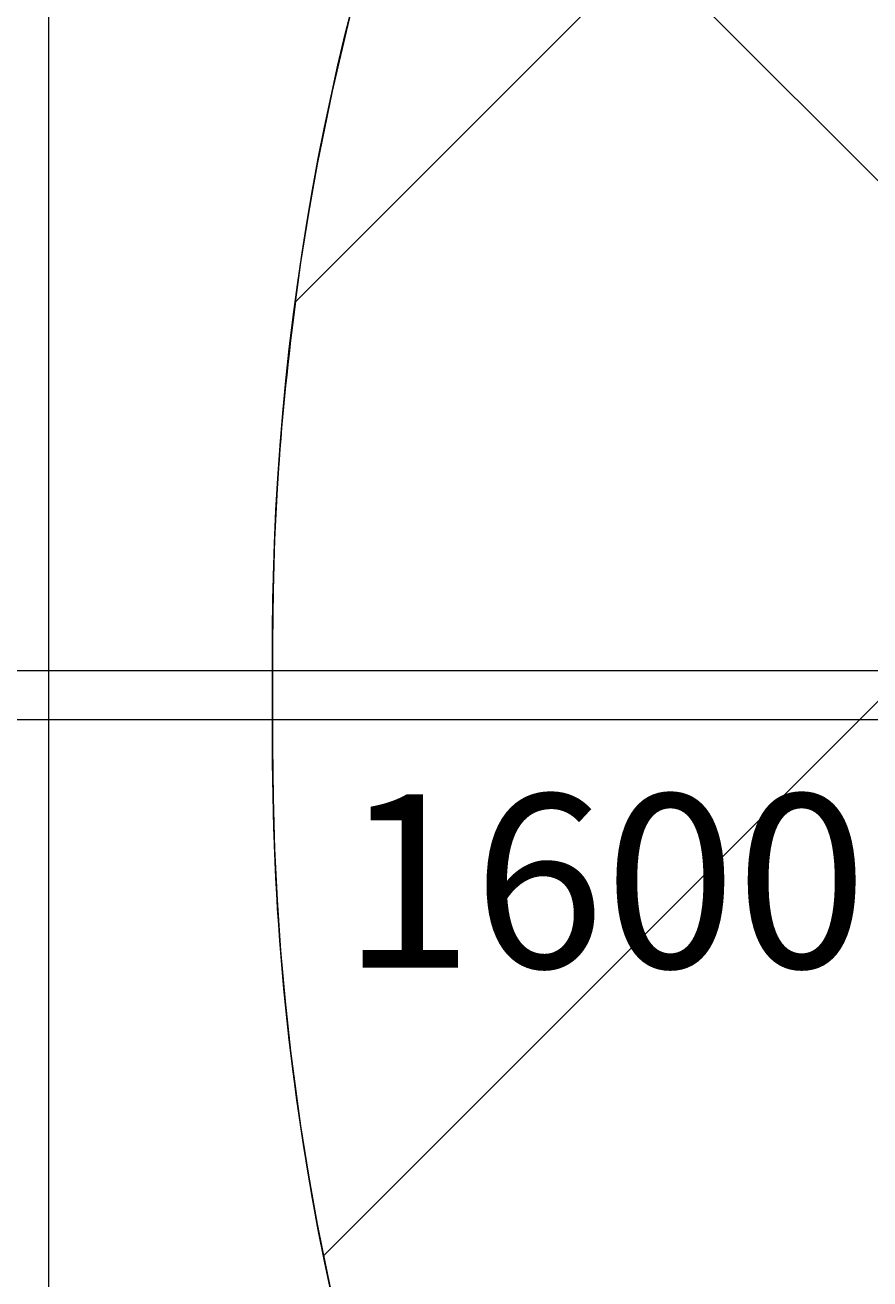
# Model space of a CAD drawing. Units: millimetres. Extents: x 1950 to 10362, y -11229 to -5380.
# Drawn here: x 4593 to 5201, y -8492 to -7589 of the extents above; entities that cross this region are included whole.
import ezdxf

# ---------------------------------------------------------------- set-up
doc = ezdxf.new("R2010")
doc.units = ezdxf.units.MM
doc.header["$MEASUREMENT"] = 0
doc.layers.add('Logos & Title', color=7, linetype='Continuous', lineweight=0)

# ---------------------------------------------------------------- blocks, each defined once
blk = doc.blocks.new('Block_0')
at = {"layer": 'Logos & Title', "color": 253, "lineweight": 9}
for points, knots in [([(6611.11, -6193.29), (6527.91, -6193.29), (6446.16, -6199.35), (6365.87, -6210.05), (6365.87, -6210.05), (4787.88, -7788.05), (4787.88, -7788.05), (4777.18, -7868.33), (4771.12, -7950.08), (4771.12, -8033.28), (4771.12, -8033.28), (4771.12, -8108.28), (4771.12, -8108.28), (4771.12, -8233.95), (4783.81, -8356.64), (4807.81, -8475.22), (4807.81, -8475.22), (7089.74, -6193.29), (7089.74, -6193.29), (7089.74, -6193.29), (6611.11, -6193.29), (6611.11, -6193.29)], [0, 0, 0, 0, 1, 1, 1, 2, 2, 2, 3, 3, 3, 4, 4, 4, 5, 5, 5, 6, 6, 6, 7, 7, 7, 7]), ([(7782.1, -6193.83), (7782.1, -6193.83), (4992.31, -8983.61), (4992.31, -8983.61), (5073.32, -9133.1), (5174.7, -9269.84), (5292.29, -9390.74), (5292.29, -9390.74), (8382.04, -6300.99), (8382.04, -6300.99), (8194.3, -6233.68), (7992.44, -6196.19), (7782.1, -6193.83)], [0, 0, 0, 0, 1, 1, 1, 2, 2, 2, 3, 3, 3, 4, 4, 4, 4])]:
    blk.add_open_spline(points, degree=3, knots=knots, dxfattribs=at)
blk = doc.blocks.new('Block_1')
at = {"layer": 'Logos & Title', "color": 253, "lineweight": 9}
blk.add_open_spline([(4883.46, -9678.28), (4462.53, -9503.1), (4127.19, -9163.62), (3957.45, -8739.93), (3957.45, -8739.93), (2925.13, -7707.61), (2925.13, -7707.61), (2902.96, -7812.7), (2891.1, -7921.59), (2891.1, -8033.28), (2891.1, -8033.28), (2891.1, -8108.28), (2891.1, -8108.28), (2891.1, -8211.5), (2901.35, -8312.29), (2920.36, -8409.95), (2920.36, -8409.95), (4159.44, -9649.02), (4159.44, -9649.02), (4257.09, -9668.03), (4357.88, -9678.28), (4461.1, -9678.28), (4461.1, -9678.28), (4883.46, -9678.28), (4883.46, -9678.28)], degree=3, knots=[0, 0, 0, 0, 1, 1, 1, 2, 2, 2, 3, 3, 3, 4, 4, 4, 5, 5, 5, 6, 6, 6, 7, 7, 7, 8, 8, 8, 8], dxfattribs=at)
blk = doc.blocks.new('Block_2')
at = {"layer": 'Logos & Title', "color": 253, "lineweight": 9}
blk.add_open_spline([(4771.12, -8108.28), (4771.12, -8108.28), (4771.12, -8033.28), (4771.12, -8033.28), (4771.12, -7636.94), (4896.71, -7270.11), (5109.91, -6969.83), (5109.91, -6969.83), (5109.91, -6387.17), (5109.91, -6387.17), (4929.87, -6433.65), (4761.64, -6509.22), (4609.91, -6608.03), (4609.91, -6608.03), (4609.91, -9533.54), (4609.91, -9533.54), (4761.64, -9632.34), (4929.87, -9707.92), (5109.91, -9754.4), (5109.91, -9754.4), (5109.91, -9171.74), (5109.91, -9171.74), (4896.71, -8871.46), (4771.12, -8504.63), (4771.12, -8108.28)], degree=3, knots=[0, 0, 0, 0, 1, 1, 1, 2, 2, 2, 3, 3, 3, 4, 4, 4, 5, 5, 5, 6, 6, 6, 7, 7, 7, 8, 8, 8, 8], dxfattribs=at)
blk = doc.blocks.new('Block_3')
at = {"layer": 'Logos & Title', "color": 7, "lineweight": 5}
for p, q in [((4552.31, -8053.67), (5524.28, -8053.67)), ((4552.31, -8088.95), (5524.28, -8088.95))]:
    blk.add_line(p, q, dxfattribs=at)

msp = doc.modelspace()

# ---------------------------------------------------------------- linework, layer by layer
at = {"layer": 'Logos & Title', "color": 152, "lineweight": 9}
msp.add_line((5538.39, -8032.5), (4335.73, -6829.85), dxfattribs=at)
at = {"layer": 'Logos & Title', "color": 1, "lineweight": 9}
msp.add_open_spline([(7761.09, -6193.29), (7761.09, -6193.29), (6611.11, -6193.29), (6611.11, -6193.29), (6361.52, -6193.29), (6123.65, -6243.23), (5906.63, -6333.27), (5906.63, -6333.27), (5536.11, -6333.27), (5536.11, -6333.27), (5304.83, -6333.27), (5084.44, -6379.64), (4883.46, -6463.29), (4883.46, -6463.29), (4461.1, -6463.29), (4461.1, -6463.29), (3594, -6463.29), (2891.1, -7166.19), (2891.1, -8033.28), (2891.1, -8033.28), (2891.1, -8108.28), (2891.1, -8108.28), (2891.1, -8975.38), (3594, -9678.28), (4461.1, -9678.28), (4461.1, -9678.28), (4883.46, -9678.28), (4883.46, -9678.28), (5084.44, -9761.93), (5304.83, -9808.3), (5536.11, -9808.3), (5536.11, -9808.3), (5906.63, -9808.3), (5906.63, -9808.3), (6123.65, -9898.34), (6361.52, -9948.28), (6611.11, -9948.28), (6611.11, -9948.28), (7761.09, -9948.28), (7761.09, -9948.28), (8777.29, -9948.28), (9601.08, -9124.48), (9601.08, -8108.28), (9601.08, -8108.28), (9601.08, -8033.28), (9601.08, -8033.28), (9601.08, -7017.08), (8777.29, -6193.29), (7761.09, -6193.29)], degree=3, knots=[0, 0, 0, 0, 1, 1, 1, 2, 2, 2, 3, 3, 3, 4, 4, 4, 5, 5, 5, 6, 6, 6, 7, 7, 7, 8, 8, 8, 9, 9, 9, 10, 10, 10, 11, 11, 11, 12, 12, 12, 13, 13, 13, 14, 14, 14, 15, 15, 15, 16, 16, 16, 16], dxfattribs=at)
at = {"layer": 'Logos & Title', "color": 253, "lineweight": 9}
for points in [[(6611.11, -9948.28), (5594.91, -9948.28), (4771.12, -9124.48), (4771.12, -8108.28), (4771.12, -8108.28), (4771.12, -8033.28), (4771.12, -8033.28), (4771.12, -7017.08), (5594.91, -6193.29), (6611.11, -6193.29)], [(5536.11, -9808.3), (4597.21, -9808.3), (3836.09, -9047.18), (3836.09, -8108.28), (3836.09, -8108.28), (3836.09, -8033.28), (3836.09, -8033.28), (3836.09, -7094.39), (4597.21, -6333.27), (5536.11, -6333.27)]]:
    msp.add_open_spline(points, degree=3, knots=[0, 0, 0, 0, 1, 1, 1, 2, 2, 2, 3, 3, 3, 3], dxfattribs=at)

# ---------------------------------------------------------------- block references
at = {"layer": 'Logos & Title'}
for name in ['Block_0', 'Block_2', 'Block_1', 'Block_3']:
    msp.add_blockref(name, (0, 0), dxfattribs=at)

# ---------------------------------------------------------------- texts
at = {"layer": 'Logos & Title', "insert": (4821.08, -8267.81), "char_height": 0.2, "attachment_point": 7}
msp.add_mtext('\\C7;\\FArial|b0|i0|c1;\\H124.883333;\\W1.000000;1600', dxfattribs=at)

doc.saveas('drawing.dxf')
